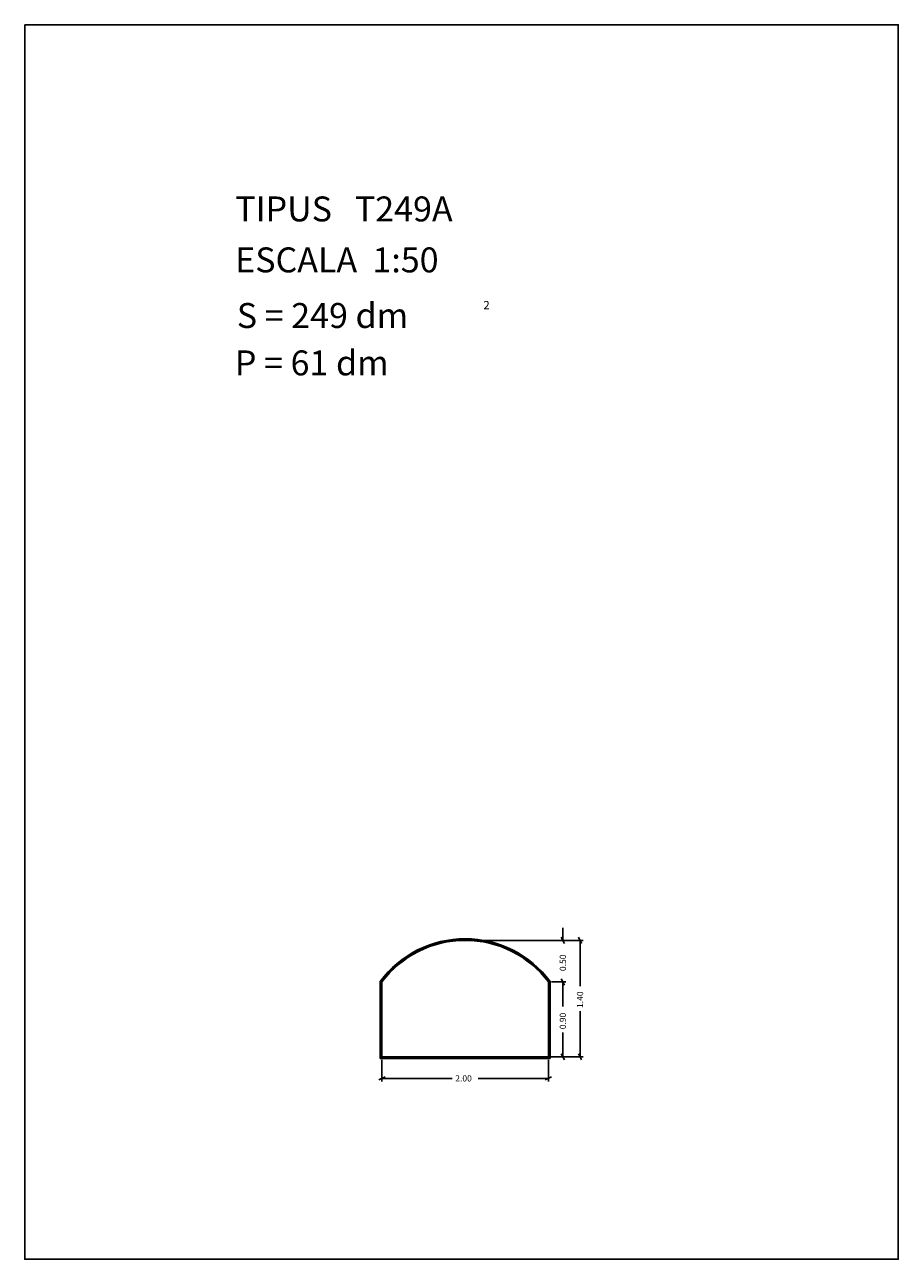
# Model space of a CAD drawing. Extents: x 281.4 to 291.9, y 29.9 to 44.7.
import ezdxf

# ---------------------------------------------------------------- set-up
doc = ezdxf.new("R2010")
doc.units = 0
doc.layers.get('0').update_dxf_attribs({"linetype": 'CONTINUOUS'})
doc.layers.add('1', color=7, linetype='CONTINUOUS')
doc.styles.add('ROMANC', font='ROMANC')

msp = doc.modelspace()

# ---------------------------------------------------------------- linework, layer by layer
at = {"linetype": 'CONTINUOUS'}
msp.add_lwpolyline([(281.396, 44.747), (291.896, 44.747), (291.896, 29.897), (281.396, 29.897)], close=True, dxfattribs=at)
at = {"layer": '1', "linetype": 'CONTINUOUS'}
for p, q in [((287.864, 33.883), (287.864, 33.733)), ((286.728, 33.733), (287.902, 33.733)), ((286.728, 33.733), (288.109, 33.733)), ((287.883, 33.696), (287.845, 33.77)), ((288.052, 33.77), (288.09, 33.696)), ((288.071, 33.184), (288.071, 33.733)), ((287.845, 33.27), (287.883, 33.196)), ((287.845, 33.27), (287.883, 33.196)), ((285.67, 32.313), (285.67, 33.24)), ((285.68, 32.323), (285.68, 33.236)), ((285.69, 32.333), (285.69, 33.233)), ((287.69, 33.233), (287.69, 32.333)), ((287.7, 33.236), (287.7, 32.323)), ((287.71, 33.24), (287.71, 32.313)), ((287.728, 33.233), (287.902, 33.233)), ((287.864, 32.938), (287.864, 33.233)), ((287.864, 33.083), (287.864, 33.233)), ((288.071, 32.882), (288.071, 32.333)), ((287.864, 32.626), (287.864, 32.333)), ((287.71, 32.313), (285.67, 32.313)), ((287.7, 32.323), (285.68, 32.323)), ((287.69, 32.333), (285.69, 32.333)), ((285.69, 32.295), (285.69, 32.035)), ((286.728, 32.333), (288.109, 32.333)), ((287.69, 32.295), (287.69, 32.035)), ((287.728, 32.333), (287.902, 32.333)), ((287.883, 32.296), (287.845, 32.37)), ((288.09, 32.296), (288.052, 32.37)), ((285.652, 32.054), (285.728, 32.092)), ((287.728, 32.092), (287.652, 32.054)), ((286.533, 32.073), (285.69, 32.073)), ((286.845, 32.073), (287.69, 32.073))]:
    msp.add_line(p, q, dxfattribs=at)
for radius, start, end in [(1.27, 36.5681, 143.4319), (1.26, 36.7181, 143.2819), (1.25, 36.8699, 143.1301)]:
    msp.add_arc((286.69, 32.483), radius, start, end, dxfattribs=at)

# ---------------------------------------------------------------- texts
at = {"linetype": 'CONTINUOUS', "style": 'ROMANC'}
for s, height, p in [('TIPUS   T249A', 0.3, (283.926, 42.381)), ('ESCALA  1:50', 0.3, (283.926, 41.768)), ('S = 249 dm', 0.3, (283.945, 41.099)), ('2', 0.1, (286.909, 41.324)), ('P = 61 dm', 0.3, (283.922, 40.529))]:
    msp.add_text(s, height=height, dxfattribs=at).set_placement(p)
at = {"layer": '1', "linetype": 'CONTINUOUS', "style": 'ROMANC'}
for s, p in [('0.50', (287.902, 33.364)), ('1.40', (288.108, 32.92)), ('0.90', (287.902, 32.664))]:
    msp.add_text(s, height=0.075, rotation=90, dxfattribs=at).set_placement(p)
msp.add_text('2.00', height=0.075, dxfattribs=at).set_placement((286.571, 32.036))

doc.saveas('drawing.dxf')
